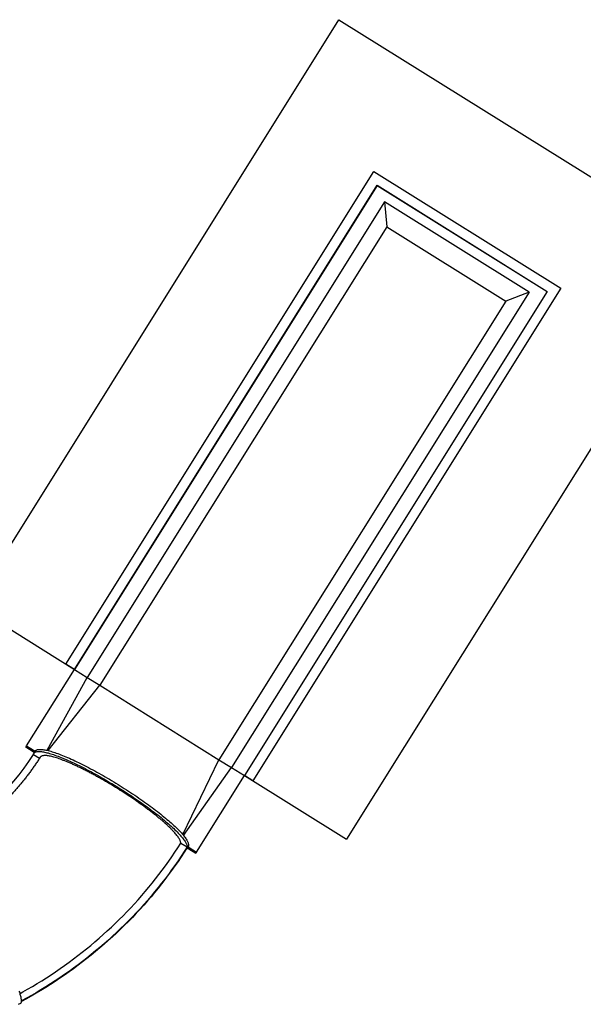
# Model space of a CAD drawing. Units: inches. Extents: x 82 to 894, y 2 to 716.
# Drawn here: x 524 to 636, y 519 to 716 of the extents above; entities that cross this region are included whole.
import ezdxf

# ---------------------------------------------------------------- set-up
doc = ezdxf.new("R2010")
doc.units = ezdxf.units.IN
doc.header["$MEASUREMENT"] = 0
doc.layers.add('SLIDE EXIT ZONES', color=80, linetype='Continuous')

# ---------------------------------------------------------------- blocks, each defined once
blk = doc.blocks.new('triwave model 200')
at = {"color": 7, "linetype": 'Continuous', "lineweight": 25}
for p, q in [((571.34, 584.85), (632.82, 683.21)), ((632.82, 683.21), (670.13, 659.89)), ((633.46, 680.45), (573.03, 583.79)), ((633.46, 680.45), (667.38, 659.25)), ((634.94, 677.17), (575.58, 582.2)), ((663.77, 659.15), (634.94, 677.17)), ((634.94, 677.17), (635.37, 672.19)), ((635.37, 672.19), (578.12, 580.61)), ((635.37, 672.19), (659.11, 657.34)), ((663.77, 659.15), (604.41, 564.17)), ((667.38, 659.25), (606.95, 562.58)), ((670.13, 659.89), (608.65, 561.52)), ((663.77, 659.15), (659.11, 657.34)), ((659.11, 657.34), (601.86, 565.76)), ((573.03, 583.79), (571.34, 584.85)), ((563.49, 568.52), (573.03, 583.79)), ((567.56, 567.64), (575.58, 582.2)), ((573.03, 583.79), (575.58, 582.2)), ((575.58, 582.2), (578.12, 580.61)), ((567.81, 567.58), (578.12, 580.61)), ((578.12, 580.61), (601.86, 565.76)), ((563.31, 568.23), (563.49, 568.52)), ((565, 567.17), (563.31, 568.23)), ((563.49, 568.52), (565.19, 567.46)), ((564.84, 566.78), (566.06, 566.04)), ((565.19, 567.46), (564.93, 567.05)), ((594.67, 550.79), (601.86, 565.76)), ((601.86, 565.76), (604.41, 564.17)), ((594.83, 550.59), (604.41, 564.17)), ((597.41, 547.32), (606.95, 562.58)), ((604.41, 564.17), (606.95, 562.58)), ((608.65, 561.52), (606.95, 562.58)), ((594.26, 549.1), (595.54, 548.33)), ((595.45, 547.96), (595.72, 548.38)), ((597.23, 547.03), (595.53, 548.09)), ((595.54, 548.33), (595.54, 548.23)), ((595.72, 548.38), (597.41, 547.32)), ((597.41, 547.32), (597.23, 547.03)), ((561.88, 516.91), (562.32, 517.14))]:
    blk.add_line(p, q, dxfattribs=at)
at = {"color": 7, "linetype": 'Continuous', "lineweight": 25, "flags": 128}
for points in [[(564.84, 566.78), (564.86, 566.87), (564.88, 566.96), (564.92, 567.03), (564.97, 567.11), (565.03, 567.17), (565.11, 567.22), (565.19, 567.27), (565.29, 567.31), (565.39, 567.35), (565.51, 567.37), (565.64, 567.39), (565.79, 567.4), (565.94, 567.41), (566.1, 567.4), (566.28, 567.39), (566.46, 567.37), (566.66, 567.34), (566.86, 567.31), (567.08, 567.27), (567.3, 567.22), (567.54, 567.16), (567.78, 567.1), (568.04, 567.03), (568.3, 566.95), (568.58, 566.86), (568.86, 566.77), (569.15, 566.67), (569.45, 566.56), (569.76, 566.44), (570.07, 566.32), (570.4, 566.2), (570.73, 566.06), (571.07, 565.92), (571.41, 565.77), (571.76, 565.62), (572.12, 565.46), (572.49, 565.29), (572.86, 565.12), (573.23, 564.94), (573.61, 564.76), (574, 564.57), (574.39, 564.37), (574.79, 564.17), (575.19, 563.97), (575.59, 563.76), (576, 563.54), (576.41, 563.32), (576.82, 563.1), (577.24, 562.87), (577.66, 562.64), (578.08, 562.4), (578.5, 562.16), (578.92, 561.92), (579.34, 561.67), (579.77, 561.42), (580.19, 561.17), (580.62, 560.91), (581.04, 560.65), (581.47, 560.39), (581.89, 560.13), (582.31, 559.86), (582.73, 559.6), (583.15, 559.33), (583.57, 559.06), (583.98, 558.79), (584.39, 558.51), (584.8, 558.24), (585.2, 557.97), (585.6, 557.69), (585.99, 557.42), (586.39, 557.15), (586.77, 556.87), (587.15, 556.6), (587.53, 556.33), (587.9, 556.05), (588.26, 555.78), (588.62, 555.51), (588.97, 555.25), (589.32, 554.98), (589.66, 554.72), (589.99, 554.46), (590.31, 554.2), (590.63, 553.94), (590.94, 553.68), (591.23, 553.43), (591.53, 553.18), (591.81, 552.94), (592.08, 552.7), (592.35, 552.46), (592.6, 552.23), (592.85, 552), (593.08, 551.77), (593.31, 551.55), (593.52, 551.33), (593.73, 551.12), (593.92, 550.91), (594.11, 550.71), (594.28, 550.52), (594.45, 550.32), (594.6, 550.14), (594.74, 549.96), (594.87, 549.78), (594.99, 549.61), (595.1, 549.45), (595.19, 549.3), (595.28, 549.15), (595.35, 549), (595.41, 548.86), (595.46, 548.73), (595.5, 548.61), (595.53, 548.49), (595.54, 548.38), (595.54, 548.28), (595.53, 548.18), (595.51, 548.09), (595.48, 548.01), (595.44, 547.94), (595.38, 547.87), (595.31, 547.81), (595.24, 547.76)], [(565.19, 567.46), (565.23, 567.52), (565.29, 567.59), (565.37, 567.64), (565.45, 567.69), (565.55, 567.73), (565.66, 567.77), (565.77, 567.79), (565.9, 567.81), (566.05, 567.82), (566.2, 567.82), (566.36, 567.82), (566.54, 567.81), (566.72, 567.79), (566.92, 567.76), (567.12, 567.73), (567.34, 567.69), (567.56, 567.64), (567.8, 567.58), (568.05, 567.51), (568.3, 567.44), (568.56, 567.36), (568.84, 567.28), (569.12, 567.18), (569.41, 567.08), (569.71, 566.98), (570.02, 566.86), (570.33, 566.74), (570.66, 566.61), (570.99, 566.48), (571.33, 566.34), (571.67, 566.19), (572.02, 566.04), (572.38, 565.87), (572.75, 565.71), (573.12, 565.54), (573.49, 565.36), (573.87, 565.17), (574.26, 564.98), (574.65, 564.79), (575.05, 564.59), (575.45, 564.38), (575.85, 564.17), (576.26, 563.96), (576.67, 563.74), (577.08, 563.52), (577.5, 563.29), (577.92, 563.06), (578.34, 562.82), (578.76, 562.58), (579.18, 562.34), (579.6, 562.09), (580.03, 561.84), (580.45, 561.59), (580.88, 561.33), (581.3, 561.07), (581.73, 560.81), (582.15, 560.55), (582.57, 560.28), (582.99, 560.01), (583.41, 559.75), (583.83, 559.48), (584.24, 559.2), (584.65, 558.93), (585.06, 558.66), (585.46, 558.39), (585.86, 558.11), (586.26, 557.84), (586.65, 557.56), (587.03, 557.29), (587.41, 557.02), (587.79, 556.74), (588.16, 556.47), (588.53, 556.2), (588.88, 555.93), (589.24, 555.66), (589.58, 555.4), (589.92, 555.13), (590.25, 554.87), (590.57, 554.61), (590.89, 554.36), (591.2, 554.1), (591.5, 553.85), (591.79, 553.6), (592.07, 553.36), (592.34, 553.12), (592.61, 552.88), (592.86, 552.64), (593.11, 552.41), (593.34, 552.19), (593.57, 551.97), (593.78, 551.75), (593.99, 551.54), (594.19, 551.33), (594.37, 551.13), (594.54, 550.93), (594.71, 550.74), (594.86, 550.56), (595, 550.38), (595.13, 550.2), (595.25, 550.03), (595.36, 549.87), (595.45, 549.71), (595.54, 549.56), (595.61, 549.42), (595.67, 549.28), (595.72, 549.15), (595.76, 549.03), (595.79, 548.91), (595.8, 548.8), (595.8, 548.7), (595.8, 548.6), (595.78, 548.51), (595.74, 548.43), (595.72, 548.38)], [(562.32, 517.14), (562.33, 517.15), (562.37, 517.18), (562.41, 517.23), (562.43, 517.29), (562.45, 517.36), (562.46, 517.44), (562.47, 517.53), (562.47, 517.64), (562.46, 517.75), (562.45, 517.88), (562.43, 518.02), (562.4, 518.18), (562.37, 518.34), (562.33, 518.51), (562.28, 518.7), (562.23, 518.9), (562.17, 519.11), (562.11, 519.32), (562.03, 519.55)], [(562.17, 519.1), (562.72, 519.4), (563.68, 519.94), (564.63, 520.49), (565.57, 521.06), (566.51, 521.63), (567.44, 522.22), (568.36, 522.81), (569.27, 523.42), (570.18, 524.04), (571.08, 524.67), (571.97, 525.31), (572.85, 525.97), (573.73, 526.63), (574.59, 527.3), (575.45, 527.99), (576.29, 528.68), (577.13, 529.39), (577.96, 530.1), (578.78, 530.83), (579.59, 531.56), (580.4, 532.31), (581.19, 533.06), (581.97, 533.83), (582.74, 534.6), (583.51, 535.39), (584.26, 536.18), (585, 536.98), (585.73, 537.79), (586.45, 538.61), (587.17, 539.44), (587.87, 540.28), (588.56, 541.12), (589.23, 541.98), (589.9, 542.84), (590.56, 543.71), (591.21, 544.59), (591.84, 545.48), (592.46, 546.37), (593.07, 547.27), (593.67, 548.18), (594.26, 549.1)], [(595.54, 548.33), (594.94, 547.4), (594.33, 546.47), (593.71, 545.56), (593.08, 544.65), (592.43, 543.74), (591.78, 542.85), (591.11, 541.96), (590.43, 541.09), (589.74, 540.22), (589.04, 539.36), (588.32, 538.5), (587.6, 537.66), (586.87, 536.83), (586.12, 536), (585.37, 535.19), (584.6, 534.38), (583.82, 533.58), (583.04, 532.79), (582.24, 532.02), (581.44, 531.25), (580.62, 530.49), (579.8, 529.74), (578.96, 529), (578.12, 528.28), (577.26, 527.56), (576.4, 526.85), (575.53, 526.16), (574.65, 525.47), (573.76, 524.8), (572.86, 524.13), (571.96, 523.48), (571.04, 522.84), (570.12, 522.21), (569.19, 521.59), (568.25, 520.98), (567.31, 520.39), (566.35, 519.8), (565.39, 519.23), (564.43, 518.67), (563.45, 518.12), (562.47, 517.58)], [(595.54, 548.23), (594.94, 547.3), (594.33, 546.37), (593.71, 545.46), (593.07, 544.55), (592.43, 543.64), (591.77, 542.75), (591.1, 541.86), (590.42, 540.99), (589.73, 540.12), (589.03, 539.26), (588.32, 538.4), (587.6, 537.56), (586.86, 536.73), (586.12, 535.9), (585.36, 535.09), (584.6, 534.28), (583.82, 533.48), (583.04, 532.69), (582.24, 531.92), (581.43, 531.15), (580.62, 530.39), (579.79, 529.64), (578.96, 528.9), (578.11, 528.18), (577.26, 527.46), (576.4, 526.75), (575.53, 526.06), (574.65, 525.37), (573.76, 524.7), (572.86, 524.03), (571.96, 523.38), (571.04, 522.74), (570.12, 522.11), (569.19, 521.49), (568.25, 520.88), (567.31, 520.29), (566.35, 519.7), (565.39, 519.13), (564.42, 518.57), (563.45, 518.02), (562.47, 517.48)]]:
    blk.add_lwpolyline(points, dxfattribs=at)
at = {"color": 7, "linetype": 'Continuous', "lineweight": 25}
blk.add_arc((519.82, 595.59), 53.45, 299.0546, 327.3882, dxfattribs=at)
for points, knots in [([(594.26, 549.1), (594.26, 549.17), (594.24, 549.3), (594.17, 549.54), (594.06, 549.78), (593.91, 550.04), (593.72, 550.33), (593.49, 550.64), (593.22, 550.97), (592.91, 551.33), (592.55, 551.71), (592.15, 552.12), (591.7, 552.54), (591.23, 552.98), (590.72, 553.43), (590.19, 553.88), (589.62, 554.35), (589.01, 554.84), (588.37, 555.34), (587.71, 555.84), (587.03, 556.34), (586.34, 556.84), (585.62, 557.35), (584.88, 557.86), (584.12, 558.38), (583.35, 558.89), (582.57, 559.39), (581.8, 559.88), (581.02, 560.36), (580.22, 560.85), (579.42, 561.32), (578.63, 561.78), (577.85, 562.22), (577.08, 562.65), (576.32, 563.06), (575.56, 563.45), (574.81, 563.84), (574.08, 564.19), (573.38, 564.53), (572.71, 564.83), (572.05, 565.12), (571.42, 565.39), (570.8, 565.63), (570.23, 565.85), (569.69, 566.04), (569.18, 566.2), (568.71, 566.33), (568.27, 566.44), (567.86, 566.52), (567.49, 566.57), (567.17, 566.59), (566.9, 566.58), (566.66, 566.54), (566.46, 566.48), (566.3, 566.38), (566.23, 566.3), (566.2, 566.26)], [0, 0, 0, 0, 0.018889, 0.037839, 0.055149, 0.072459, 0.089962, 0.107465, 0.125789, 0.144128, 0.162452, 0.181308, 0.20018, 0.219036, 0.23736, 0.255698, 0.274022, 0.292878, 0.31175, 0.330606, 0.34893, 0.367269, 0.385593, 0.404449, 0.423321, 0.442178, 0.460502, 0.478841, 0.497166, 0.516022, 0.534895, 0.553751, 0.572076, 0.590415, 0.60874, 0.627597, 0.64647, 0.665327, 0.683652, 0.701991, 0.720316, 0.739173, 0.758046, 0.776903, 0.795228, 0.813567, 0.831892, 0.850749, 0.869621, 0.888478, 0.906802, 0.925141, 0.943465, 0.962321, 0.981193, 1, 1, 1, 1]), ([(566.2, 566.26), (566.2, 566.25), (566.05, 566.01), (565.74, 565.55), (565.29, 564.87), (564.83, 564.2), (564.35, 563.54), (563.87, 562.89), (563.37, 562.24), (562.87, 561.6), (562.36, 560.96), (561.83, 560.34), (561.3, 559.72), (560.76, 559.11), (560.21, 558.51), (559.64, 557.91), (559.07, 557.33), (558.5, 556.75), (557.91, 556.18), (557.31, 555.62), (556.71, 555.07), (556.09, 554.53), (555.47, 553.99), (554.84, 553.47), (554.21, 552.95), (553.56, 552.45), (552.91, 551.95), (552.25, 551.46), (551.58, 550.99), (550.9, 550.52), (550.22, 550.06), (549.53, 549.61), (548.84, 549.18), (548.13, 548.75), (547.44, 548.34), (546.98, 548.08), (546.76, 547.96)], [0, 0, 0, 0, 0.0010099, 0.0314249, 0.0618365, 0.092243, 0.1226444, 0.1530405, 0.1834315, 0.2138172, 0.2441976, 0.2745727, 0.3049425, 0.3353069, 0.365666, 0.3960198, 0.4263683, 0.4567114, 0.4870492, 0.5173817, 0.547709, 0.578031, 0.6083479, 0.6386595, 0.6689661, 0.6992675, 0.729564, 0.7598554, 0.790142, 0.8204236, 0.8507005, 0.8809727, 0.9112402, 0.9415032, 0.9717616, 1, 1, 1, 1])]:
    blk.add_open_spline(points, degree=3, knots=knots, dxfattribs=at)

msp = doc.modelspace()

# ---------------------------------------------------------------- linework, layer by layer
at = {"layer": 'SLIDE EXIT ZONES'}
for p, q in [((514.33, 598.57), (587.47, 715.59)), ((587.47, 715.59), (662.1, 668.95)), ((534.68, 585.85), (595.1, 682.52)), ((595.1, 682.52), (629.02, 661.32)), ((662.1, 668.95), (588.95, 551.93)), ((629.02, 661.32), (568.6, 564.65)), ((514.33, 598.57), (534.68, 585.85)), ((568.6, 564.65), (588.95, 551.93))]:
    msp.add_line(p, q, dxfattribs=at)

# ---------------------------------------------------------------- block references
msp.add_blockref('triwave model 200', (-38.36, 2.06))

doc.saveas('drawing.dxf')
